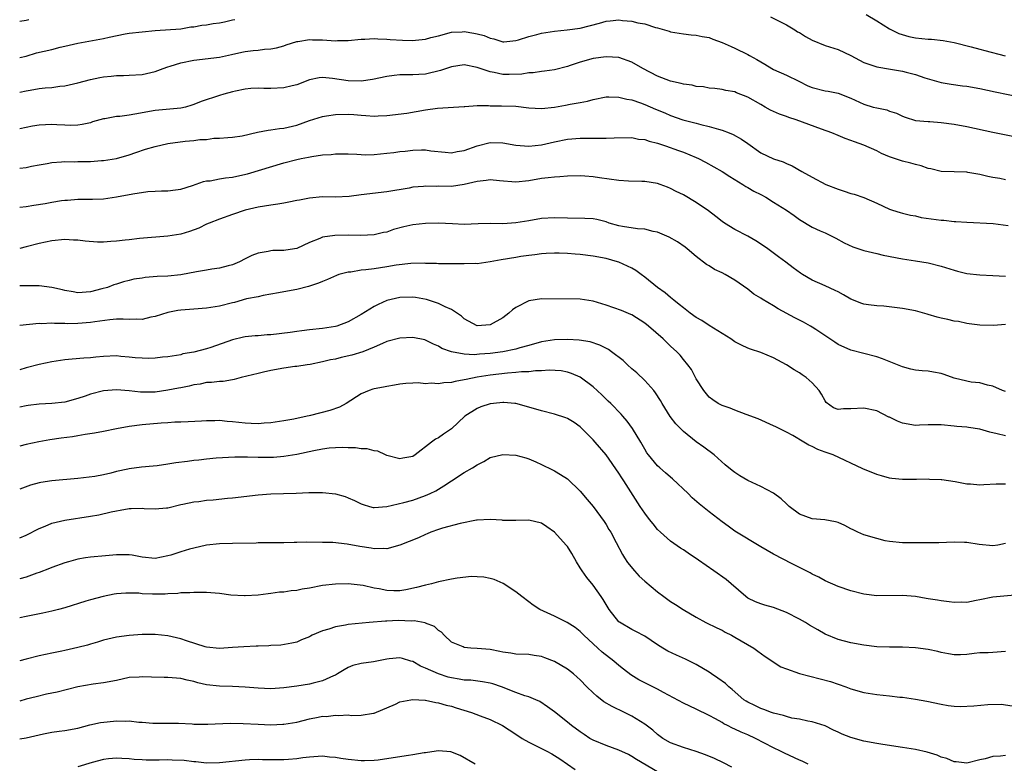
# Model space of a CAD drawing. Units: inches. Extents: x 2577000 to 2580000, y 1542000 to 1545000.
# Drawn here: x 2577000 to 2577153, y 1543719 to 1543835 of the extents above; entities that cross this region are included whole.
import ezdxf

# ---------------------------------------------------------------- set-up
doc = ezdxf.new("R2010")
doc.units = ezdxf.units.IN
doc.header["$MEASUREMENT"] = 0
doc.layers.add('LD25771542_2ft', color=52, linetype='Continuous')

msp = doc.modelspace()

# ---------------------------------------------------------------- linework, layer by layer
at = {"layer": 'LD25771542_2ft'}
for points, elevation in [([(2577131.35, 1543835.35), (2577133, 1543834.38), (2577135, 1543833.16), (2577135.3, 1543833), (2577136.44, 1543832.44), (2577137.97, 1543831.97), (2577139, 1543831.77), (2577141, 1543831.56), (2577141.52, 1543831.52), (2577143.31, 1543831.31), (2577145.01, 1543831.01), (2577147.66, 1543830.34), (2577149, 1543829.98), (2577149.76, 1543829.76), (2577152.95, 1543828.95)], 7830), ([(2577000, 1543828.68), (2577001, 1543828.92), (2577002.6, 1543829.4), (2577005, 1543829.96), (2577006.28, 1543830.28), (2577007, 1543830.44), (2577009, 1543830.93), (2577013, 1543831.65), (2577013.87, 1543831.87), (2577016.37, 1543832.37), (2577017, 1543832.47), (2577019, 1543832.7), (2577021, 1543832.88), (2577025, 1543833.17), (2577026.56, 1543833.44), (2577027, 1543833.44), (2577028.28, 1543833.72), (2577029, 1543833.76), (2577030.04, 1543833.96), (2577031, 1543834.09), (2577031.77, 1543834.23), (2577033, 1543834.53), (2577033.4, 1543834.6)], 7828), ([(2577000, 1543834.33), (2577001, 1543834.51), (2577001.43, 1543834.57)], 7830), ([(2577000, 1543823.3), (2577001, 1543823.53), (2577001.64, 1543823.64), (2577003, 1543823.86), (2577003.97, 1543823.97), (2577005, 1543824.06), (2577006.23, 1543824.23), (2577007, 1543824.31), (2577009, 1543824.74), (2577011, 1543825.28), (2577012.43, 1543825.57), (2577013, 1543825.7), (2577014.2, 1543825.8), (2577015, 1543825.91), (2577016.09, 1543825.91), (2577017, 1543825.95), (2577019, 1543826.07), (2577021, 1543826.53), (2577022.27, 1543827), (2577023, 1543827.25), (2577023.34, 1543827.34), (2577025, 1543827.85), (2577027, 1543828.26), (2577031, 1543828.75), (2577032.86, 1543829.14), (2577034.48, 1543829.52), (2577035, 1543829.62), (2577036.23, 1543829.77), (2577037, 1543829.85), (2577037.98, 1543829.98), (2577039, 1543830.03), (2577039.83, 1543830.17), (2577041, 1543830.52), (2577041.34, 1543830.66), (2577043, 1543831.18), (2577043.18, 1543831.18), (2577045, 1543831.48), (2577045.43, 1543831.43), (2577047, 1543831.42), (2577049, 1543831.3), (2577049.32, 1543831.32), (2577051, 1543831.34), (2577053, 1543831.53), (2577053.54, 1543831.54), (2577055, 1543831.63), (2577055.58, 1543831.58), (2577057, 1543831.56), (2577057.49, 1543831.49), (2577059.39, 1543831.39), (2577061, 1543831.35), (2577061.41, 1543831.41), (2577063, 1543831.55), (2577063.79, 1543831.79), (2577065, 1543832.08), (2577067, 1543832.63), (2577068.69, 1543832.69), (2577069, 1543832.72), (2577070.49, 1543832.48), (2577071, 1543832.38), (2577072.1, 1543832.1), (2577073, 1543831.7), (2577073.59, 1543831.59), (2577075, 1543831.12), (2577075.13, 1543831.13), (2577077, 1543831.32), (2577077.43, 1543831.43), (2577079, 1543831.94), (2577080.25, 1543832.25), (2577081, 1543832.47), (2577083, 1543832.78), (2577084.98, 1543832.98), (2577087, 1543833.27), (2577089.97, 1543834.03), (2577091, 1543834.33), (2577091.62, 1543834.38), (2577093, 1543834.54), (2577093.54, 1543834.46), (2577095, 1543834.35), (2577095.93, 1543834.07), (2577097, 1543833.91), (2577098.65, 1543833.35), (2577099, 1543833.29), (2577100.78, 1543832.78), (2577101, 1543832.69), (2577103, 1543832.35), (2577104.2, 1543832.2), (2577105, 1543832.14), (2577105.93, 1543831.93), (2577107, 1543831.78), (2577107.55, 1543831.55), (2577109, 1543831.04), (2577110.39, 1543830.39), (2577111, 1543830.15), (2577113, 1543829.14), (2577113.25, 1543829), (2577114.4, 1543828.4), (2577115, 1543828), (2577115.65, 1543827.65), (2577116.7, 1543827), (2577117, 1543826.83), (2577119, 1543825.95), (2577120.89, 1543825), (2577122.32, 1543824.32), (2577123, 1543824.03), (2577125, 1543823.53), (2577125.46, 1543823.46), (2577127, 1543823.15), (2577129, 1543822.39), (2577131, 1543821.43), (2577132.47, 1543821), (2577133, 1543820.86), (2577134.55, 1543820.55), (2577135, 1543820.38), (2577136.06, 1543820.06), (2577137, 1543819.57), (2577137.41, 1543819.41), (2577139, 1543818.94), (2577141, 1543818.76), (2577141.24, 1543818.76), (2577143, 1543818.6), (2577145, 1543818.33), (2577147, 1543817.97), (2577151, 1543817.11), (2577154.41, 1543816.41)], 7826), ([(2577116.51, 1543835), (2577117.47, 1543834.53), (2577119, 1543833.74), (2577120.27, 1543833), (2577120.7, 1543832.7), (2577121, 1543832.56), (2577121.93, 1543831.93), (2577123, 1543831.4), (2577125, 1543830.55), (2577127, 1543829.94), (2577129, 1543829), (2577131, 1543827.94), (2577133, 1543827.22), (2577135.13, 1543826.87), (2577137, 1543826.59), (2577137.58, 1543826.42), (2577139, 1543826.08), (2577140.45, 1543825.55), (2577142.3, 1543825), (2577143, 1543824.81), (2577144.56, 1543824.56), (2577146.32, 1543824.32), (2577147, 1543824.24), (2577149, 1543823.88), (2577151.38, 1543823.38), (2577155.44, 1543822.56)], 7828), ([(2577153, 1543809.73), (2577152.09, 1543809.91), (2577151, 1543810.09), (2577150.23, 1543810.23), (2577149, 1543810.54), (2577147.14, 1543810.86), (2577147, 1543810.88), (2577145, 1543810.93), (2577143, 1543810.99), (2577141.39, 1543811.39), (2577141, 1543811.46), (2577139.88, 1543811.88), (2577139, 1543812.06), (2577138.3, 1543812.3), (2577137, 1543812.62), (2577135, 1543813.29), (2577133.77, 1543813.77), (2577133, 1543814.2), (2577131, 1543815.1), (2577129.58, 1543815.58), (2577129, 1543815.81), (2577128.11, 1543816.11), (2577127, 1543816.6), (2577126.03, 1543817), (2577124.43, 1543817.57), (2577120.52, 1543819), (2577119.37, 1543819.37), (2577119, 1543819.51), (2577117.9, 1543819.9), (2577116.53, 1543820.53), (2577115.71, 1543821), (2577115, 1543821.38), (2577113, 1543822.53), (2577111.23, 1543823.23), (2577111, 1543823.34), (2577109.59, 1543823.59), (2577109, 1543823.72), (2577107.87, 1543823.87), (2577107, 1543823.93), (2577106.13, 1543824.13), (2577105, 1543824.21), (2577104.38, 1543824.38), (2577103, 1543824.55), (2577102.65, 1543824.65), (2577101, 1543825.01), (2577099, 1543825.8), (2577096.69, 1543827), (2577095, 1543827.98), (2577093, 1543828.69), (2577091, 1543828.82), (2577089, 1543828.52), (2577087, 1543827.95), (2577085.43, 1543827.43), (2577085, 1543827.3), (2577083, 1543826.8), (2577081.43, 1543826.57), (2577081, 1543826.54), (2577079.7, 1543826.3), (2577079, 1543826.29), (2577077.91, 1543826.09), (2577075.95, 1543826.05), (2577075, 1543826.06), (2577073.64, 1543826.36), (2577073, 1543826.47), (2577071, 1543827.16), (2577069, 1543827.54), (2577067, 1543827.26), (2577065.31, 1543826.69), (2577063, 1543826.12), (2577061.92, 1543826.08), (2577061, 1543825.99), (2577059.98, 1543826.02), (2577059, 1543825.98), (2577058.1, 1543825.9), (2577057, 1543825.74), (2577054.74, 1543825.26), (2577053, 1543825.02), (2577051, 1543825.06), (2577048.55, 1543825.45), (2577047, 1543825.59), (2577046.48, 1543825.52), (2577045, 1543825.21), (2577043, 1543824.46), (2577042.31, 1543824.31), (2577041, 1543823.98), (2577039, 1543823.88), (2577037.9, 1543823.9), (2577037, 1543823.94), (2577035.88, 1543823.88), (2577035, 1543823.8), (2577033.49, 1543823.49), (2577033, 1543823.37), (2577031.69, 1543823), (2577031, 1543822.79), (2577028.14, 1543821.86), (2577027, 1543821.39), (2577026.71, 1543821.29), (2577025.72, 1543821), (2577025, 1543820.83), (2577021, 1543820.46), (2577017.89, 1543819.89), (2577017, 1543819.75), (2577015.56, 1543819.56), (2577015, 1543819.53), (2577013.19, 1543819.19), (2577013, 1543819.18), (2577011.31, 1543818.69), (2577011, 1543818.57), (2577009.72, 1543818.28), (2577009, 1543818.17), (2577007.88, 1543818.12), (2577007, 1543818.19), (2577005.78, 1543818.22), (2577005, 1543818.29), (2577003, 1543818.18), (2577001.98, 1543818.02), (2577000, 1543817.61)], 7824), ([(2577000, 1543811.49), (2577001, 1543811.63), (2577001.81, 1543811.81), (2577003, 1543812.04), (2577004.25, 1543812.25), (2577005, 1543812.41), (2577006.48, 1543812.48), (2577007, 1543812.56), (2577008.52, 1543812.52), (2577009, 1543812.55), (2577011, 1543812.56), (2577012.69, 1543812.69), (2577013, 1543812.7), (2577015, 1543813), (2577017, 1543813.58), (2577018.04, 1543813.96), (2577019.55, 1543814.45), (2577021, 1543814.89), (2577023, 1543815.36), (2577025.7, 1543815.7), (2577027, 1543815.79), (2577027.94, 1543815.94), (2577029, 1543815.99), (2577030.15, 1543816.15), (2577031, 1543816.17), (2577032.28, 1543816.28), (2577033, 1543816.32), (2577034.55, 1543816.55), (2577036.92, 1543817.08), (2577038.58, 1543817.42), (2577039, 1543817.46), (2577040.34, 1543817.66), (2577041, 1543817.72), (2577043, 1543818.18), (2577045, 1543818.9), (2577047, 1543819.54), (2577047.63, 1543819.63), (2577049, 1543819.86), (2577051, 1543819.88), (2577051.84, 1543819.84), (2577053, 1543819.73), (2577053.71, 1543819.71), (2577055, 1543819.58), (2577055.62, 1543819.62), (2577057, 1543819.67), (2577060.06, 1543820.06), (2577063, 1543820.55), (2577064.82, 1543820.82), (2577069, 1543821.11), (2577069.09, 1543821.09), (2577071, 1543821.23), (2577072.74, 1543821.26), (2577073, 1543821.21), (2577074.78, 1543821.21), (2577077, 1543821.12), (2577079, 1543820.87), (2577081, 1543820.77), (2577083, 1543821), (2577084.72, 1543821.28), (2577085.45, 1543821.45), (2577087, 1543821.7), (2577088.1, 1543821.9), (2577089, 1543822.18), (2577091, 1543822.57), (2577091.41, 1543822.59), (2577093, 1543822.55), (2577094.24, 1543822.24), (2577095, 1543822.13), (2577096.33, 1543821.67), (2577097, 1543821.42), (2577098.69, 1543820.69), (2577100.1, 1543820.1), (2577101, 1543819.69), (2577102.93, 1543819), (2577105, 1543818.49), (2577105.71, 1543818.29), (2577107, 1543818), (2577108.45, 1543817.55), (2577109, 1543817.42), (2577110.12, 1543817), (2577110.75, 1543816.75), (2577112.03, 1543816.03), (2577113, 1543815.32), (2577115, 1543813.9), (2577117, 1543812.94), (2577118.49, 1543812.49), (2577119, 1543812.25), (2577119.88, 1543811.88), (2577121.38, 1543811), (2577123, 1543810.1), (2577125.11, 1543809), (2577127, 1543808.24), (2577127.96, 1543807.96), (2577129, 1543807.6), (2577129.49, 1543807.49), (2577131, 1543806.96), (2577133, 1543806.07), (2577135, 1543805.16), (2577135.46, 1543805), (2577136.64, 1543804.64), (2577137, 1543804.55), (2577138.22, 1543804.22), (2577139, 1543804.1), (2577139.88, 1543803.88), (2577143, 1543803.43), (2577143.42, 1543803.42), (2577145, 1543803.25), (2577145.26, 1543803.26), (2577147, 1543803.12), (2577151.09, 1543802.91), (2577153.4, 1543802.6)], 7822), ([(2577000, 1543805.46), (2577001, 1543805.57), (2577002.22, 1543805.78), (2577003.95, 1543806.05), (2577005, 1543806.24), (2577006.48, 1543806.48), (2577007, 1543806.54), (2577007.44, 1543806.56), (2577009, 1543806.7), (2577009.31, 1543806.69), (2577011.3, 1543806.7), (2577013, 1543806.78), (2577015, 1543807.07), (2577017.55, 1543807.55), (2577019.87, 1543807.87), (2577021, 1543807.93), (2577022.02, 1543808.02), (2577023, 1543808.01), (2577024.17, 1543808.17), (2577025, 1543808.24), (2577026.8, 1543808.8), (2577028.53, 1543809.47), (2577029, 1543809.53), (2577029.57, 1543809.57), (2577031, 1543809.87), (2577031.96, 1543810.04), (2577033, 1543810.13), (2577033.72, 1543810.28), (2577035.35, 1543810.65), (2577041, 1543812.35), (2577043, 1543812.86), (2577043.67, 1543813), (2577044.8, 1543813.2), (2577045.32, 1543813.32), (2577047, 1543813.58), (2577048.34, 1543813.66), (2577049, 1543813.75), (2577051, 1543813.73), (2577052.31, 1543813.69), (2577053, 1543813.64), (2577053.61, 1543813.61), (2577055, 1543813.64), (2577057, 1543813.82), (2577058.05, 1543813.95), (2577059, 1543814.09), (2577059.84, 1543814.16), (2577061, 1543814.32), (2577062.36, 1543814.36), (2577063, 1543814.34), (2577063.8, 1543814.2), (2577066.02, 1543813.98), (2577067, 1543813.9), (2577067.89, 1543814.11), (2577069, 1543814.26), (2577071, 1543814.97), (2577073, 1543815.49), (2577075, 1543815.47), (2577077, 1543815.1), (2577079, 1543814.93), (2577081, 1543815.15), (2577083, 1543815.59), (2577085, 1543816.01), (2577087, 1543816.18), (2577088.18, 1543816.18), (2577089, 1543816.15), (2577090.19, 1543816.19), (2577091, 1543816.15), (2577092.24, 1543816.24), (2577095, 1543816.25), (2577096.03, 1543816.03), (2577097, 1543815.95), (2577097.69, 1543815.69), (2577099, 1543815.4), (2577099.29, 1543815.29), (2577100.24, 1543815), (2577102.26, 1543814.26), (2577103, 1543813.98), (2577105, 1543813.17), (2577105.36, 1543813), (2577106.43, 1543812.43), (2577109, 1543811), (2577110.21, 1543810.21), (2577112.21, 1543809), (2577112.69, 1543808.69), (2577113, 1543808.52), (2577113.95, 1543807.95), (2577115, 1543807.41), (2577115.77, 1543807), (2577117, 1543806.26), (2577119, 1543805), (2577120.18, 1543804.18), (2577121, 1543803.55), (2577123, 1543802.34), (2577124.21, 1543801.79), (2577125, 1543801.47), (2577126.67, 1543800.67), (2577127.94, 1543799.94), (2577129.28, 1543799.28), (2577131, 1543798.72), (2577133, 1543798.27), (2577134.01, 1543798.01), (2577137, 1543797.42), (2577139, 1543797.14), (2577141, 1543796.82), (2577143, 1543796.32), (2577145, 1543795.68), (2577145.52, 1543795.52), (2577147, 1543795.16), (2577149, 1543794.96), (2577151, 1543794.87), (2577153, 1543794.75)], 7820), ([(2577153, 1543787.25), (2577151.1, 1543787.1), (2577149, 1543787.14), (2577147.37, 1543787.37), (2577147, 1543787.4), (2577145.7, 1543787.7), (2577145, 1543787.78), (2577144.03, 1543788.03), (2577143, 1543788.23), (2577142.39, 1543788.39), (2577141, 1543788.82), (2577140.85, 1543788.85), (2577139, 1543789.39), (2577137, 1543789.74), (2577134.09, 1543790.09), (2577133, 1543790.14), (2577131.71, 1543790.29), (2577131, 1543790.41), (2577130.56, 1543790.56), (2577129.41, 1543791), (2577129, 1543791.17), (2577127.85, 1543791.85), (2577127, 1543792.32), (2577126.55, 1543792.55), (2577125, 1543793.24), (2577123, 1543794.12), (2577121.5, 1543795), (2577121.19, 1543795.19), (2577120.04, 1543796.04), (2577118.91, 1543796.91), (2577117.74, 1543797.74), (2577116.08, 1543799), (2577115.45, 1543799.45), (2577114.24, 1543800.24), (2577113, 1543800.94), (2577111, 1543801.97), (2577109.39, 1543803), (2577109, 1543803.26), (2577108.03, 1543804.03), (2577106.89, 1543804.89), (2577105, 1543806.2), (2577103, 1543807.37), (2577101.89, 1543807.89), (2577101, 1543808.37), (2577100.54, 1543808.54), (2577099.38, 1543809), (2577099, 1543809.14), (2577097, 1543809.46), (2577096.54, 1543809.46), (2577094.49, 1543809.51), (2577093, 1543809.6), (2577090, 1543810), (2577089, 1543810.17), (2577087.73, 1543810.27), (2577087, 1543810.31), (2577085, 1543810.26), (2577083.85, 1543810.15), (2577083, 1543810.13), (2577082.01, 1543809.99), (2577081, 1543809.89), (2577079, 1543809.56), (2577077, 1543809.36), (2577074.44, 1543809.56), (2577073, 1543809.72), (2577072.4, 1543809.6), (2577071, 1543809.47), (2577069, 1543808.98), (2577067, 1543808.69), (2577065, 1543808.7), (2577064.68, 1543808.68), (2577063, 1543808.74), (2577062.69, 1543808.69), (2577061, 1543808.55), (2577060.43, 1543808.43), (2577057, 1543807.82), (2577053, 1543807.37), (2577051.12, 1543807.12), (2577049.03, 1543807.03), (2577047, 1543807.06), (2577045, 1543806.88), (2577043.44, 1543806.56), (2577043, 1543806.48), (2577041.79, 1543806.22), (2577041, 1543806.1), (2577040.07, 1543805.93), (2577039, 1543805.79), (2577037, 1543805.46), (2577035, 1543805), (2577033, 1543804.34), (2577031, 1543803.62), (2577029.43, 1543803), (2577029, 1543802.81), (2577027.79, 1543802.21), (2577026.34, 1543801.66), (2577025, 1543801.28), (2577023, 1543800.96), (2577018.6, 1543800.61), (2577017, 1543800.41), (2577016.36, 1543800.36), (2577015, 1543800.18), (2577014.13, 1543800.13), (2577013, 1543800.04), (2577012.06, 1543800.05), (2577010.16, 1543800.16), (2577009, 1543800.34), (2577008.34, 1543800.34), (2577007, 1543800.44), (2577005, 1543800.26), (2577003, 1543799.84), (2577001, 1543799.29), (2577000, 1543799.04)], 7818), ([(2577153, 1543776.83), (2577152.54, 1543777), (2577151, 1543777.68), (2577150.18, 1543777.82), (2577149, 1543778.19), (2577147.68, 1543778.32), (2577147, 1543778.46), (2577145, 1543778.94), (2577143.47, 1543779.47), (2577143, 1543779.65), (2577141.83, 1543779.83), (2577141, 1543779.99), (2577140.06, 1543780.06), (2577139, 1543780.16), (2577138.31, 1543780.31), (2577137, 1543780.66), (2577133.91, 1543781.91), (2577133, 1543782.22), (2577129, 1543783.25), (2577127, 1543784.16), (2577126.51, 1543784.51), (2577125.73, 1543785), (2577123.55, 1543786.45), (2577123, 1543786.83), (2577122.72, 1543787), (2577121.63, 1543787.63), (2577120.3, 1543788.3), (2577117.7, 1543789.7), (2577117, 1543790.15), (2577115.2, 1543791.2), (2577115, 1543791.34), (2577113.94, 1543791.94), (2577113, 1543792.71), (2577111, 1543794.12), (2577109.48, 1543795), (2577109, 1543795.25), (2577107.81, 1543795.81), (2577107, 1543796.33), (2577106.58, 1543796.58), (2577105, 1543797.81), (2577103.61, 1543799), (2577103.27, 1543799.27), (2577102.08, 1543800.08), (2577100.79, 1543800.79), (2577099, 1543801.56), (2577098.3, 1543801.7), (2577097, 1543802.04), (2577095.89, 1543802.11), (2577093.53, 1543802.47), (2577093, 1543802.57), (2577091.48, 1543803), (2577091, 1543803.17), (2577089.55, 1543803.55), (2577089, 1543803.63), (2577087.71, 1543803.71), (2577085, 1543803.74), (2577083, 1543803.79), (2577081, 1543803.68), (2577079, 1543803.36), (2577077.02, 1543803.02), (2577075, 1543802.89), (2577073.08, 1543802.92), (2577071.13, 1543802.87), (2577069, 1543802.78), (2577067.15, 1543802.85), (2577065, 1543802.97), (2577063, 1543802.95), (2577061, 1543802.74), (2577059.6, 1543802.4), (2577058.03, 1543801.97), (2577057, 1543801.6), (2577056.47, 1543801.53), (2577055, 1543801.15), (2577052.94, 1543801.06), (2577051, 1543801.11), (2577048.93, 1543801.07), (2577047, 1543800.78), (2577046.6, 1543800.6), (2577045, 1543800), (2577043, 1543799.07), (2577042.66, 1543799), (2577041, 1543798.73), (2577039.29, 1543798.71), (2577039, 1543798.68), (2577038.58, 1543798.58), (2577037, 1543798.34), (2577036.02, 1543797.98), (2577035, 1543797.44), (2577034.1, 1543797), (2577033, 1543796.52), (2577032.36, 1543796.36), (2577031, 1543795.98), (2577029.83, 1543795.83), (2577029, 1543795.67), (2577027.43, 1543795.43), (2577025, 1543794.98), (2577023, 1543794.76), (2577021.32, 1543794.68), (2577019.47, 1543794.53), (2577019, 1543794.45), (2577017.72, 1543794.28), (2577017, 1543794.07), (2577016.11, 1543793.89), (2577015, 1543793.5), (2577014.59, 1543793.41), (2577013.64, 1543793), (2577012.76, 1543792.76), (2577011, 1543792.33), (2577009, 1543792.15), (2577008.3, 1543792.3), (2577007, 1543792.5), (2577006.62, 1543792.62), (2577005, 1543793.01), (2577003, 1543793.27), (2577002.75, 1543793.25), (2577000, 1543793.26)], 7816), ([(2577153, 1543769.94), (2577151.71, 1543770.29), (2577150.55, 1543770.55), (2577149, 1543771), (2577147.24, 1543771.24), (2577147, 1543771.29), (2577145.42, 1543771.42), (2577145, 1543771.48), (2577143, 1543771.68), (2577141.69, 1543771.69), (2577141, 1543771.65), (2577139.64, 1543771.64), (2577139, 1543771.59), (2577137, 1543771.95), (2577136.23, 1543772.23), (2577135, 1543772.84), (2577134.88, 1543772.88), (2577133, 1543773.83), (2577131, 1543774.28), (2577129, 1543774.15), (2577127.83, 1543774.17), (2577127, 1543774.06), (2577126.31, 1543774.31), (2577125.16, 1543775.16), (2577125, 1543775.4), (2577124.44, 1543776.44), (2577124.06, 1543777), (2577123, 1543778.21), (2577122.06, 1543779), (2577121.42, 1543779.42), (2577121, 1543779.73), (2577120.2, 1543780.2), (2577119, 1543780.99), (2577117, 1543782.05), (2577115, 1543782.89), (2577113.42, 1543783.42), (2577113, 1543783.57), (2577112.02, 1543784.02), (2577111, 1543784.56), (2577110.38, 1543785), (2577107, 1543787.09), (2577105.86, 1543787.86), (2577105, 1543788.33), (2577104.05, 1543789), (2577103, 1543789.82), (2577102.37, 1543790.37), (2577101.52, 1543791), (2577101.25, 1543791.25), (2577101, 1543791.43), (2577100.18, 1543792.18), (2577099, 1543793), (2577097, 1543794.62), (2577096.43, 1543795), (2577095.62, 1543795.62), (2577095, 1543795.98), (2577094.32, 1543796.32), (2577093, 1543796.93), (2577092.78, 1543797), (2577091, 1543797.48), (2577089, 1543797.87), (2577087, 1543798.11), (2577086.18, 1543798.18), (2577085, 1543798.25), (2577083.7, 1543798.3), (2577083, 1543798.31), (2577081.72, 1543798.28), (2577081, 1543798.23), (2577079.93, 1543798.07), (2577079, 1543797.96), (2577077.79, 1543797.79), (2577077, 1543797.64), (2577074.7, 1543797.3), (2577073, 1543796.99), (2577071, 1543796.68), (2577070.7, 1543796.7), (2577069, 1543796.65), (2577068.68, 1543796.68), (2577067, 1543796.68), (2577066.69, 1543796.69), (2577065, 1543796.66), (2577064.7, 1543796.7), (2577063, 1543796.72), (2577062.75, 1543796.75), (2577060.72, 1543796.72), (2577058.44, 1543796.44), (2577057, 1543796.18), (2577055, 1543795.91), (2577053.71, 1543795.71), (2577053, 1543795.68), (2577051.39, 1543795.39), (2577051, 1543795.38), (2577049.54, 1543795), (2577049.14, 1543794.86), (2577047.78, 1543794.22), (2577047, 1543793.92), (2577046.36, 1543793.64), (2577044.84, 1543793.16), (2577043, 1543792.69), (2577041, 1543792.3), (2577040.18, 1543792.18), (2577039, 1543791.95), (2577037.77, 1543791.77), (2577037, 1543791.56), (2577035.21, 1543791.21), (2577033.32, 1543790.68), (2577033, 1543790.62), (2577031, 1543790.08), (2577029, 1543789.76), (2577027, 1543789.64), (2577025, 1543789.49), (2577024.56, 1543789.44), (2577023, 1543789.13), (2577021, 1543788.49), (2577020.37, 1543788.37), (2577019, 1543788.03), (2577018.07, 1543788.07), (2577017, 1543788.01), (2577016.07, 1543788.07), (2577015, 1543788.05), (2577013.97, 1543787.97), (2577011.67, 1543787.67), (2577011, 1543787.55), (2577009, 1543787.39), (2577007.37, 1543787.37), (2577007, 1543787.41), (2577005.39, 1543787.39), (2577005, 1543787.45), (2577003.37, 1543787.37), (2577003, 1543787.39), (2577000, 1543787.11)], 7814), ([(2577153, 1543762.44), (2577151.54, 1543762.46), (2577149.63, 1543762.37), (2577149, 1543762.32), (2577147.56, 1543762.44), (2577147, 1543762.46), (2577145.17, 1543762.83), (2577143.11, 1543763.11), (2577143, 1543763.14), (2577141.19, 1543763.2), (2577141, 1543763.23), (2577139.19, 1543763.19), (2577137, 1543763.17), (2577135.36, 1543763.36), (2577135, 1543763.38), (2577133.77, 1543763.77), (2577133, 1543763.97), (2577130.86, 1543764.86), (2577126.24, 1543767), (2577125.33, 1543767.33), (2577125, 1543767.43), (2577123.85, 1543767.85), (2577123, 1543768.29), (2577122.49, 1543768.49), (2577121.68, 1543769), (2577119.99, 1543770.01), (2577119, 1543770.53), (2577117.34, 1543771.34), (2577117, 1543771.54), (2577114.58, 1543772.58), (2577112.75, 1543773.25), (2577111, 1543773.93), (2577110.28, 1543774.28), (2577109, 1543774.68), (2577108.39, 1543775), (2577107.56, 1543775.56), (2577107, 1543775.98), (2577106.16, 1543777), (2577105, 1543778.81), (2577104.24, 1543780.24), (2577103.7, 1543781), (2577103, 1543781.83), (2577102.48, 1543782.48), (2577101.98, 1543783), (2577101, 1543783.89), (2577099.86, 1543785), (2577097.57, 1543787), (2577097, 1543787.47), (2577095, 1543788.73), (2577094.82, 1543788.82), (2577093.4, 1543789.4), (2577092.18, 1543789.82), (2577091, 1543790.26), (2577089, 1543790.87), (2577087, 1543791.16), (2577081, 1543791.21), (2577079, 1543790.93), (2577077, 1543789.89), (2577076.47, 1543789.53), (2577075.92, 1543789), (2577075, 1543788.3), (2577073, 1543787.18), (2577071, 1543787.06), (2577069, 1543788.15), (2577068.55, 1543788.55), (2577067, 1543789.56), (2577066.01, 1543789.99), (2577065, 1543790.53), (2577063.14, 1543791.14), (2577061.43, 1543791.43), (2577061, 1543791.49), (2577059, 1543791.44), (2577057, 1543790.98), (2577055.63, 1543790.37), (2577055, 1543790.04), (2577053, 1543788.79), (2577051, 1543787.66), (2577049.21, 1543787), (2577049, 1543786.94), (2577047, 1543786.65), (2577045, 1543786.42), (2577043.76, 1543786.24), (2577043, 1543786.16), (2577041.98, 1543786.02), (2577039, 1543785.66), (2577038.38, 1543785.62), (2577037, 1543785.51), (2577036.52, 1543785.48), (2577035, 1543785.33), (2577034.72, 1543785.28), (2577033, 1543784.87), (2577029.68, 1543783.68), (2577029, 1543783.48), (2577027, 1543782.96), (2577025.33, 1543782.67), (2577025, 1543782.56), (2577023, 1543782.21), (2577022.17, 1543782.17), (2577021, 1543782.01), (2577020.04, 1543781.97), (2577019, 1543782), (2577017.92, 1543782.08), (2577017, 1543782.2), (2577015.72, 1543782.28), (2577015, 1543782.36), (2577013, 1543782.27), (2577011.82, 1543782.18), (2577011, 1543782.08), (2577009.96, 1543782.04), (2577008.12, 1543781.88), (2577007, 1543781.76), (2577005, 1543781.45), (2577003, 1543781.03), (2577001, 1543780.5), (2577000, 1543780.21)], 7812), ([(2577153, 1543753.24), (2577151.78, 1543753), (2577151, 1543752.87), (2577148.92, 1543753.08), (2577147, 1543753.4), (2577146.6, 1543753.4), (2577145, 1543753.45), (2577142.64, 1543753.36), (2577141, 1543753.34), (2577140.64, 1543753.36), (2577139, 1543753.34), (2577138.64, 1543753.36), (2577137, 1543753.33), (2577135, 1543753.54), (2577134.31, 1543753.69), (2577133, 1543754.01), (2577131, 1543754.61), (2577130.07, 1543755), (2577129.35, 1543755.35), (2577129, 1543755.52), (2577128.06, 1543756.06), (2577127, 1543756.5), (2577126.63, 1543756.63), (2577124.93, 1543756.93), (2577123, 1543757.07), (2577121, 1543757.82), (2577119.42, 1543759), (2577119.21, 1543759.21), (2577119, 1543759.39), (2577118.17, 1543760.17), (2577117, 1543761.04), (2577115, 1543762.08), (2577113, 1543763.04), (2577111.77, 1543763.77), (2577111, 1543764.26), (2577110.58, 1543764.58), (2577109.48, 1543765.48), (2577107.79, 1543767), (2577106.19, 1543768.19), (2577105, 1543769.04), (2577103, 1543770.63), (2577101.82, 1543771.82), (2577100.97, 1543772.97), (2577099.7, 1543775), (2577099.44, 1543775.44), (2577098.66, 1543776.66), (2577098.39, 1543777), (2577097, 1543778.56), (2577095.75, 1543779.75), (2577095, 1543780.38), (2577094.32, 1543781), (2577093.64, 1543781.64), (2577091.86, 1543783), (2577091.36, 1543783.36), (2577090.04, 1543784.04), (2577088.54, 1543784.54), (2577086.81, 1543784.81), (2577085, 1543784.92), (2577083, 1543784.88), (2577081, 1543784.56), (2577079, 1543783.97), (2577077.6, 1543783.6), (2577077, 1543783.41), (2577075, 1543783.01), (2577073, 1543782.75), (2577071.37, 1543782.63), (2577070.55, 1543782.55), (2577069, 1543782.62), (2577067, 1543783), (2577065.53, 1543783.53), (2577065, 1543783.88), (2577064.2, 1543784.2), (2577063, 1543784.83), (2577062.87, 1543784.87), (2577061, 1543785.25), (2577059, 1543785.15), (2577057, 1543784.59), (2577056.32, 1543784.32), (2577055, 1543783.71), (2577053.23, 1543783), (2577051.52, 1543782.48), (2577049.88, 1543782.12), (2577049, 1543781.89), (2577048.24, 1543781.76), (2577047, 1543781.43), (2577045.06, 1543781.06), (2577044.59, 1543781), (2577043, 1543780.74), (2577042.71, 1543780.71), (2577041, 1543780.46), (2577039, 1543780.1), (2577037.83, 1543779.83), (2577037, 1543779.66), (2577034.39, 1543779), (2577033.31, 1543778.69), (2577033, 1543778.68), (2577031.6, 1543778.4), (2577031, 1543778.42), (2577029.77, 1543778.23), (2577029, 1543778.22), (2577028, 1543778), (2577027, 1543777.86), (2577026.31, 1543777.69), (2577025, 1543777.42), (2577024.63, 1543777.37), (2577023, 1543777.03), (2577021, 1543776.76), (2577020.74, 1543776.74), (2577018.74, 1543776.74), (2577017, 1543776.95), (2577015, 1543777.11), (2577013, 1543776.95), (2577011, 1543776.45), (2577010.14, 1543776.14), (2577009, 1543775.76), (2577007, 1543775.18), (2577005, 1543774.96), (2577003, 1543774.86), (2577001.32, 1543774.68), (2577001, 1543774.63), (2577000, 1543774.43)], 7810), ([(2577155, 1543745.3), (2577151, 1543744.94), (2577149, 1543744.53), (2577148.42, 1543744.42), (2577147, 1543744.11), (2577146.13, 1543744.13), (2577145, 1543744.08), (2577144.22, 1543744.22), (2577143, 1543744.34), (2577142.43, 1543744.43), (2577141, 1543744.66), (2577140.69, 1543744.69), (2577139, 1543745), (2577137, 1543745.2), (2577133, 1543745.15), (2577131, 1543745.38), (2577129, 1543745.89), (2577127, 1543746.6), (2577125, 1543747.48), (2577124, 1543748), (2577123, 1543748.49), (2577122.68, 1543748.68), (2577119.89, 1543750.11), (2577117, 1543751.62), (2577115, 1543752.74), (2577111, 1543755.17), (2577109.93, 1543755.93), (2577109, 1543756.62), (2577107, 1543758.16), (2577105.43, 1543759.43), (2577104.36, 1543760.36), (2577103.73, 1543761), (2577101.31, 1543763.31), (2577101, 1543763.57), (2577100.24, 1543764.24), (2577099.35, 1543765), (2577099, 1543765.32), (2577097.6, 1543767), (2577097.35, 1543767.35), (2577097, 1543767.9), (2577096.37, 1543769), (2577095.08, 1543771.08), (2577094.25, 1543772.25), (2577093.58, 1543773), (2577093.33, 1543773.33), (2577091.72, 1543775), (2577091.35, 1543775.35), (2577091, 1543775.65), (2577090.33, 1543776.33), (2577089, 1543777.57), (2577087, 1543779.07), (2577085.64, 1543779.64), (2577085, 1543779.85), (2577084.03, 1543780.03), (2577082.16, 1543780.16), (2577081, 1543780.05), (2577080.06, 1543780.06), (2577079, 1543779.92), (2577077.89, 1543779.89), (2577077, 1543779.79), (2577075.7, 1543779.7), (2577073, 1543779.4), (2577071, 1543779.08), (2577069.27, 1543778.73), (2577069, 1543778.66), (2577067.58, 1543778.42), (2577067, 1543778.25), (2577065.8, 1543778.2), (2577065, 1543778.03), (2577063.87, 1543778.13), (2577063, 1543778.06), (2577061.83, 1543778.17), (2577061, 1543778.14), (2577059.93, 1543778.07), (2577059, 1543777.97), (2577058.19, 1543777.81), (2577057, 1543777.63), (2577056.48, 1543777.52), (2577055, 1543777.24), (2577054.81, 1543777.19), (2577054.26, 1543777), (2577053, 1543776.5), (2577050.68, 1543775), (2577049.61, 1543774.39), (2577048.12, 1543773.88), (2577045.12, 1543773.12), (2577044.91, 1543773.09), (2577044.61, 1543773), (2577042.54, 1543772.54), (2577041, 1543772.28), (2577039, 1543771.98), (2577037.92, 1543771.92), (2577037, 1543771.82), (2577035.9, 1543771.9), (2577035, 1543771.92), (2577033, 1543772.15), (2577032.19, 1543772.19), (2577031, 1543772.33), (2577030.27, 1543772.27), (2577029, 1543772.3), (2577028.22, 1543772.22), (2577026.12, 1543772.12), (2577025, 1543772.06), (2577024.06, 1543772.06), (2577023, 1543771.97), (2577021.93, 1543771.93), (2577019, 1543771.65), (2577017, 1543771.4), (2577015, 1543771.06), (2577013, 1543770.66), (2577011.63, 1543770.37), (2577010.18, 1543770.18), (2577009, 1543769.95), (2577008.19, 1543769.81), (2577006.42, 1543769.58), (2577004.67, 1543769.33), (2577002.96, 1543769.03), (2577001, 1543768.62), (2577000, 1543768.37)], 7808), ([(2577153, 1543736.49), (2577151, 1543736.32), (2577150.29, 1543736.29), (2577149, 1543736.26), (2577148.15, 1543736.15), (2577147, 1543736.04), (2577145.99, 1543735.99), (2577145, 1543735.96), (2577144.14, 1543736.14), (2577143, 1543736.32), (2577142.47, 1543736.47), (2577141, 1543736.79), (2577139, 1543737.06), (2577137, 1543737.15), (2577135, 1543737.16), (2577133, 1543737.22), (2577131, 1543737.45), (2577129, 1543737.84), (2577127, 1543738.36), (2577125, 1543739.2), (2577123.84, 1543739.84), (2577122.59, 1543740.59), (2577121.95, 1543741), (2577121, 1543741.51), (2577119, 1543742.53), (2577117, 1543743.31), (2577115.66, 1543743.66), (2577115, 1543743.87), (2577114.2, 1543744.2), (2577113, 1543744.75), (2577112.67, 1543745), (2577110.42, 1543747), (2577109.65, 1543747.65), (2577107.75, 1543749), (2577105.32, 1543750.68), (2577103.73, 1543751.73), (2577103, 1543752.25), (2577102.54, 1543752.54), (2577101, 1543753.63), (2577099.45, 1543755), (2577099, 1543755.44), (2577098.31, 1543756.31), (2577097.73, 1543757), (2577097, 1543757.94), (2577096.27, 1543759), (2577093.76, 1543763), (2577093.44, 1543763.44), (2577093, 1543764.18), (2577091.04, 1543767.04), (2577089.33, 1543769), (2577089, 1543769.36), (2577087, 1543771.35), (2577086.04, 1543772.04), (2577085, 1543772.67), (2577084.77, 1543772.77), (2577083, 1543773.32), (2577081, 1543773.83), (2577079, 1543774.43), (2577077, 1543774.98), (2577076.85, 1543775), (2577075.15, 1543775.15), (2577075, 1543775.15), (2577073.51, 1543775), (2577073, 1543774.94), (2577071.56, 1543774.44), (2577071, 1543774.21), (2577069.09, 1543773), (2577067, 1543771.05), (2577065.76, 1543770.24), (2577065, 1543769.67), (2577064.54, 1543769.46), (2577063.93, 1543769), (2577061.38, 1543767), (2577061, 1543766.76), (2577059.48, 1543766.52), (2577059, 1543766.41), (2577057, 1543766.92), (2577056.77, 1543767), (2577055.58, 1543767.58), (2577055, 1543767.63), (2577053.94, 1543767.94), (2577053, 1543767.97), (2577052.1, 1543768.1), (2577051, 1543768.1), (2577050.14, 1543768.14), (2577049, 1543768.11), (2577048.04, 1543768.04), (2577047, 1543767.91), (2577045.64, 1543767.64), (2577043, 1543767.05), (2577041, 1543766.73), (2577039.4, 1543766.6), (2577037, 1543766.6), (2577035.35, 1543766.65), (2577033.37, 1543766.63), (2577030.48, 1543766.48), (2577029, 1543766.34), (2577027.82, 1543766.18), (2577027, 1543766.13), (2577026.02, 1543765.98), (2577024.24, 1543765.76), (2577023, 1543765.55), (2577021.32, 1543765.32), (2577020.73, 1543765.27), (2577018.91, 1543765.09), (2577017, 1543764.84), (2577016.78, 1543764.78), (2577015, 1543764.41), (2577014.17, 1543764.17), (2577013, 1543763.92), (2577011.66, 1543763.66), (2577009, 1543763.36), (2577005, 1543763), (2577003.28, 1543762.72), (2577003, 1543762.66), (2577001.7, 1543762.3), (2577000, 1543761.71)], 7806), ([(2577000, 1543754.12), (2577001, 1543754.55), (2577003, 1543755.59), (2577003.95, 1543755.95), (2577005, 1543756.39), (2577007, 1543756.85), (2577011, 1543757.47), (2577012.3, 1543757.7), (2577014.18, 1543758.18), (2577015, 1543758.34), (2577015.59, 1543758.41), (2577017, 1543758.7), (2577017.31, 1543758.69), (2577019, 1543758.73), (2577019.31, 1543758.69), (2577021, 1543758.62), (2577022.78, 1543758.78), (2577023, 1543758.79), (2577025, 1543759.3), (2577025.34, 1543759.34), (2577027, 1543759.73), (2577027.78, 1543759.78), (2577029, 1543759.97), (2577030.05, 1543760.05), (2577032.27, 1543760.27), (2577033, 1543760.32), (2577037, 1543760.81), (2577039, 1543760.95), (2577042.93, 1543761.07), (2577044.85, 1543761.15), (2577045, 1543761.17), (2577046.82, 1543761.18), (2577047, 1543761.19), (2577049, 1543760.98), (2577050.53, 1543760.53), (2577051, 1543760.36), (2577051.95, 1543759.95), (2577053, 1543759.4), (2577053.3, 1543759.3), (2577054.31, 1543759), (2577054.86, 1543758.86), (2577055, 1543758.83), (2577057, 1543758.99), (2577059.6, 1543759.6), (2577061, 1543759.99), (2577063, 1543760.68), (2577063.71, 1543761), (2577064.58, 1543761.42), (2577065, 1543761.69), (2577065.82, 1543762.18), (2577067, 1543763), (2577069, 1543764.29), (2577070.28, 1543765), (2577071, 1543765.46), (2577072.02, 1543765.98), (2577073, 1543766.58), (2577075, 1543767.09), (2577077, 1543766.95), (2577078.55, 1543766.55), (2577079, 1543766.4), (2577080.09, 1543765.91), (2577081, 1543765.53), (2577082.7, 1543764.7), (2577083, 1543764.54), (2577083.95, 1543763.95), (2577085, 1543763.27), (2577087, 1543761.38), (2577088.08, 1543760.08), (2577089, 1543759), (2577090.68, 1543756.68), (2577091, 1543756.18), (2577091.44, 1543755.44), (2577091.73, 1543755), (2577092.57, 1543753.43), (2577093.53, 1543751.53), (2577093.85, 1543751), (2577094.32, 1543750.32), (2577095.4, 1543749), (2577096.16, 1543748.16), (2577097, 1543747.41), (2577099, 1543745.75), (2577099.97, 1543745), (2577100.56, 1543744.56), (2577101, 1543744.27), (2577101.78, 1543743.78), (2577102.98, 1543742.98), (2577105, 1543741.81), (2577106.5, 1543741), (2577108.17, 1543740.17), (2577109, 1543739.78), (2577109.49, 1543739.49), (2577110.49, 1543739), (2577111, 1543738.72), (2577113.91, 1543737), (2577114.55, 1543736.55), (2577115.7, 1543735.7), (2577118.1, 1543734.1), (2577119, 1543733.8), (2577121, 1543733.07), (2577122.63, 1543732.63), (2577124.25, 1543732.25), (2577125.82, 1543731.82), (2577128.21, 1543731), (2577129, 1543730.68), (2577131, 1543730.1), (2577133, 1543729.8), (2577135, 1543729.6), (2577136.59, 1543729.41), (2577137, 1543729.37), (2577139, 1543729.08), (2577140.76, 1543728.76), (2577143, 1543728.3), (2577144.1, 1543728.1), (2577145, 1543728.01), (2577145.96, 1543727.95), (2577148.06, 1543728.06), (2577150.26, 1543728.26), (2577152.31, 1543728.31), (2577154.03, 1543728.03)], 7804), ([(2577153, 1543720.32), (2577152.22, 1543720.22), (2577151, 1543720.2), (2577149.83, 1543719.83), (2577149, 1543719.66), (2577147, 1543719.14), (2577145.35, 1543719.35), (2577145, 1543719.35), (2577143.88, 1543719.88), (2577143, 1543720.09), (2577142.38, 1543720.38), (2577140.84, 1543720.84), (2577139, 1543721.25), (2577137, 1543721.58), (2577133.94, 1543722.06), (2577133, 1543722.19), (2577131, 1543722.55), (2577129, 1543723.13), (2577127.66, 1543723.66), (2577127, 1543723.97), (2577126.28, 1543724.28), (2577125, 1543724.92), (2577123, 1543725.57), (2577122.32, 1543725.68), (2577121, 1543725.97), (2577119.85, 1543726.15), (2577119, 1543726.37), (2577118.55, 1543726.55), (2577117, 1543726.89), (2577116.69, 1543727), (2577115.5, 1543727.5), (2577115, 1543727.62), (2577114.09, 1543728.09), (2577113, 1543728.61), (2577112.75, 1543728.75), (2577112.39, 1543729), (2577110.58, 1543730.58), (2577110.03, 1543731), (2577109.51, 1543731.51), (2577108.36, 1543732.36), (2577107.38, 1543733), (2577107, 1543733.26), (2577105, 1543734.47), (2577103.32, 1543735.32), (2577101.92, 1543735.92), (2577100.56, 1543736.56), (2577099.8, 1543737), (2577099, 1543737.51), (2577097, 1543738.84), (2577095.61, 1543739.61), (2577095, 1543739.9), (2577093.06, 1543741.06), (2577093, 1543741.11), (2577091.5, 1543743), (2577091, 1543743.77), (2577090.56, 1543744.56), (2577090.26, 1543745), (2577089, 1543746.76), (2577087.99, 1543747.99), (2577087.27, 1543749), (2577087, 1543749.48), (2577086.39, 1543750.39), (2577085.68, 1543751.68), (2577085, 1543752.77), (2577084.83, 1543753), (2577083, 1543755.03), (2577081.82, 1543755.82), (2577081, 1543756.39), (2577079, 1543756.89), (2577077, 1543756.81), (2577076.82, 1543756.82), (2577075, 1543756.83), (2577074.85, 1543756.85), (2577073, 1543756.99), (2577071, 1543756.89), (2577070.87, 1543756.87), (2577068.36, 1543756.36), (2577065.64, 1543755.64), (2577065, 1543755.43), (2577063.82, 1543755), (2577063.25, 1543754.75), (2577063, 1543754.66), (2577061.87, 1543754.13), (2577060.44, 1543753.56), (2577059, 1543753.01), (2577057, 1543752.43), (2577056.47, 1543752.47), (2577055, 1543752.42), (2577054.53, 1543752.53), (2577052.79, 1543752.79), (2577050.84, 1543753.16), (2577048.62, 1543753.38), (2577047, 1543753.43), (2577044.55, 1543753.45), (2577043, 1543753.39), (2577042.6, 1543753.4), (2577041, 1543753.34), (2577039, 1543753.37), (2577038.67, 1543753.33), (2577037, 1543753.36), (2577036.68, 1543753.32), (2577033, 1543753.24), (2577031, 1543753.22), (2577029, 1543753.01), (2577027, 1543752.54), (2577026.36, 1543752.36), (2577025, 1543751.96), (2577023.44, 1543751.44), (2577023, 1543751.31), (2577021, 1543750.94), (2577019, 1543751.15), (2577017.44, 1543751.44), (2577017, 1543751.48), (2577015.51, 1543751.51), (2577015, 1543751.48), (2577013.34, 1543751.34), (2577011, 1543751.12), (2577010.22, 1543751), (2577009, 1543750.8), (2577007.57, 1543750.43), (2577007, 1543750.26), (2577005, 1543749.55), (2577004.61, 1543749.39), (2577003, 1543748.76), (2577002.64, 1543748.64), (2577001, 1543748.03), (2577000, 1543747.76)], 7802), ([(2577122.37, 1543719), (2577121.45, 1543719.45), (2577121, 1543719.63), (2577118.68, 1543720.68), (2577118.08, 1543721), (2577117, 1543721.52), (2577114.17, 1543723), (2577113, 1543723.55), (2577111.96, 1543723.96), (2577111, 1543724.45), (2577110.6, 1543724.6), (2577109.84, 1543725), (2577109.26, 1543725.26), (2577109, 1543725.44), (2577107.97, 1543726.03), (2577107, 1543726.55), (2577105, 1543727.54), (2577103.98, 1543727.98), (2577103, 1543728.44), (2577099.89, 1543730.11), (2577099, 1543730.62), (2577097, 1543731.61), (2577096.09, 1543732.09), (2577094.85, 1543732.85), (2577093.72, 1543733.72), (2577093, 1543734.29), (2577092.18, 1543735), (2577090.38, 1543736.38), (2577089.71, 1543737), (2577089, 1543737.69), (2577087.56, 1543739), (2577087, 1543739.6), (2577086.2, 1543740.2), (2577084.97, 1543740.97), (2577083, 1543741.96), (2577080.71, 1543743), (2577079.7, 1543743.7), (2577079, 1543744.22), (2577077.91, 1543745), (2577077, 1543745.74), (2577075.04, 1543747.04), (2577073.64, 1543747.64), (2577073, 1543747.83), (2577072.03, 1543748.03), (2577071, 1543748.09), (2577070.12, 1543748.12), (2577067.89, 1543747.89), (2577067, 1543747.72), (2577065, 1543747.29), (2577063.92, 1543747), (2577063, 1543746.79), (2577061.6, 1543746.4), (2577059.95, 1543746.05), (2577059, 1543745.92), (2577058.08, 1543745.92), (2577057, 1543745.95), (2577055.81, 1543746.19), (2577055, 1543746.33), (2577053.28, 1543746.72), (2577051, 1543746.99), (2577049, 1543746.96), (2577047, 1543746.71), (2577045, 1543746.32), (2577043.86, 1543746.14), (2577043, 1543745.96), (2577042.11, 1543745.89), (2577041, 1543745.72), (2577040.31, 1543745.69), (2577039, 1543745.49), (2577038.54, 1543745.46), (2577037, 1543745.24), (2577035, 1543745.11), (2577034.89, 1543745.11), (2577032.75, 1543745.25), (2577031, 1543745.48), (2577029, 1543745.63), (2577028.37, 1543745.63), (2577027, 1543745.66), (2577026.42, 1543745.58), (2577025, 1543745.57), (2577024.52, 1543745.48), (2577023, 1543745.43), (2577022.59, 1543745.41), (2577021, 1543745.38), (2577020.59, 1543745.41), (2577019, 1543745.46), (2577018.48, 1543745.52), (2577017, 1543745.55), (2577016.46, 1543745.54), (2577015, 1543745.42), (2577014.64, 1543745.36), (2577012.97, 1543745.03), (2577011, 1543744.52), (2577010.28, 1543744.28), (2577007, 1543743.27), (2577006, 1543743), (2577005, 1543742.75), (2577003.58, 1543742.42), (2577001, 1543741.93), (2577000, 1543741.72)], 7800), ([(2577110.54, 1543718.54), (2577109.21, 1543719.21), (2577107.85, 1543719.85), (2577106.45, 1543720.45), (2577105, 1543720.98), (2577103, 1543721.6), (2577101, 1543722.31), (2577099.83, 1543723), (2577099, 1543723.59), (2577098.26, 1543724.26), (2577097, 1543725.21), (2577095, 1543726.43), (2577093.87, 1543727), (2577091.93, 1543727.93), (2577090.67, 1543728.67), (2577089.55, 1543729.55), (2577089, 1543730.07), (2577088.04, 1543731), (2577087, 1543732.07), (2577086.52, 1543732.52), (2577085.94, 1543733), (2577085, 1543733.72), (2577083, 1543734.94), (2577081.51, 1543735.51), (2577081, 1543735.73), (2577079.86, 1543735.86), (2577079, 1543736.01), (2577077, 1543736.07), (2577076.22, 1543736.22), (2577075, 1543736.38), (2577074.51, 1543736.51), (2577073, 1543736.77), (2577071, 1543736.95), (2577069.99, 1543737), (2577069, 1543737.09), (2577068.81, 1543737.19), (2577067, 1543737.95), (2577065.86, 1543739), (2577065.47, 1543739.47), (2577065, 1543739.74), (2577064.39, 1543740.39), (2577063, 1543740.87), (2577062.92, 1543740.92), (2577061.22, 1543741.22), (2577060.8, 1543741.2), (2577058.72, 1543741.28), (2577057, 1543741.2), (2577056.79, 1543741.21), (2577054.24, 1543741), (2577051, 1543740.66), (2577050.56, 1543740.56), (2577049, 1543740.33), (2577047.95, 1543739.95), (2577047, 1543739.71), (2577045.38, 1543739), (2577045.12, 1543738.88), (2577045, 1543738.78), (2577043.72, 1543738.28), (2577043, 1543737.93), (2577042.24, 1543737.76), (2577040.52, 1543737.48), (2577039, 1543737.42), (2577038.64, 1543737.36), (2577037, 1543737.32), (2577036.71, 1543737.29), (2577034.79, 1543737.21), (2577033, 1543737.08), (2577031, 1543736.97), (2577029, 1543737.17), (2577028.78, 1543737.22), (2577025.88, 1543738.12), (2577025, 1543738.44), (2577023, 1543738.92), (2577021, 1543739.12), (2577019, 1543739.11), (2577017, 1543738.97), (2577015, 1543738.7), (2577013, 1543738.24), (2577012.07, 1543737.93), (2577011, 1543737.64), (2577010.51, 1543737.49), (2577009, 1543737.09), (2577007, 1543736.66), (2577006.56, 1543736.56), (2577005, 1543736.24), (2577003, 1543735.79), (2577001, 1543735.31), (2577000, 1543735.02)], 7798), ([(2577099, 1543717.82), (2577095.71, 1543719.71), (2577095, 1543720.2), (2577094.47, 1543720.47), (2577093, 1543721.18), (2577091, 1543721.9), (2577089, 1543722.72), (2577088.5, 1543723), (2577087.59, 1543723.59), (2577087, 1543724), (2577085.61, 1543725), (2577085, 1543725.52), (2577083, 1543727.1), (2577081.91, 1543727.91), (2577080.71, 1543728.71), (2577080.08, 1543729), (2577079, 1543729.44), (2577078.38, 1543729.62), (2577077, 1543730.12), (2577074.76, 1543731), (2577073.45, 1543731.45), (2577073, 1543731.57), (2577071.8, 1543731.8), (2577070.01, 1543732.01), (2577069, 1543732.05), (2577068.21, 1543732.21), (2577067, 1543732.39), (2577066.51, 1543732.52), (2577065, 1543733), (2577063, 1543733.91), (2577062.2, 1543734.2), (2577061, 1543734.92), (2577060.68, 1543735), (2577059.4, 1543735.4), (2577059, 1543735.49), (2577057.34, 1543735.34), (2577057, 1543735.29), (2577054.9, 1543734.9), (2577053, 1543734.6), (2577051.71, 1543734.29), (2577051, 1543733.98), (2577050.35, 1543733.65), (2577049.33, 1543733), (2577049, 1543732.83), (2577048.71, 1543732.71), (2577047, 1543731.91), (2577045.56, 1543731.56), (2577045, 1543731.39), (2577043, 1543731.09), (2577041, 1543730.83), (2577039, 1543730.7), (2577037, 1543730.77), (2577035, 1543730.95), (2577033.05, 1543731.05), (2577031, 1543731.08), (2577029, 1543731.31), (2577027.63, 1543731.63), (2577027, 1543731.81), (2577026.01, 1543732.01), (2577025, 1543732.28), (2577024.32, 1543732.32), (2577023, 1543732.43), (2577022.43, 1543732.43), (2577020.48, 1543732.48), (2577019, 1543732.56), (2577018.52, 1543732.52), (2577017, 1543732.43), (2577015, 1543731.99), (2577013, 1543731.6), (2577011.42, 1543731.42), (2577009, 1543731), (2577007.43, 1543730.57), (2577005.81, 1543730.19), (2577005, 1543730), (2577004.16, 1543729.84), (2577002.54, 1543729.46), (2577001, 1543729.06), (2577000, 1543728.79)], 7796), ([(2577000, 1543722.94), (2577001, 1543723.1), (2577003.69, 1543723.69), (2577005, 1543723.95), (2577006.11, 1543724.11), (2577007, 1543724.21), (2577009, 1543724.57), (2577010.9, 1543725.1), (2577012.53, 1543725.47), (2577013.58, 1543725.58), (2577015, 1543725.7), (2577016.35, 1543725.65), (2577017, 1543725.71), (2577018.49, 1543725.51), (2577019, 1543725.52), (2577020.65, 1543725.35), (2577024.65, 1543725.35), (2577026.75, 1543725.25), (2577027, 1543725.22), (2577028.8, 1543725.2), (2577029.18, 1543725.18), (2577032.65, 1543725.35), (2577034.68, 1543725.32), (2577037, 1543725.2), (2577039, 1543725.12), (2577040.82, 1543725.18), (2577041, 1543725.19), (2577043, 1543725.54), (2577045, 1543726.04), (2577046.31, 1543726.31), (2577047, 1543726.43), (2577047.58, 1543726.42), (2577049, 1543726.62), (2577049.46, 1543726.54), (2577051, 1543726.64), (2577051.44, 1543726.56), (2577053, 1543726.61), (2577054.91, 1543726.91), (2577055, 1543726.92), (2577058.32, 1543728.32), (2577059, 1543728.66), (2577060.7, 1543729), (2577060.96, 1543729.04), (2577062.93, 1543728.93), (2577063, 1543728.94), (2577064.56, 1543728.56), (2577065, 1543728.54), (2577066.16, 1543728.16), (2577067, 1543727.98), (2577067.75, 1543727.75), (2577070.13, 1543727), (2577071.48, 1543726.52), (2577073, 1543725.95), (2577074.93, 1543725), (2577077, 1543723.67), (2577077.97, 1543723), (2577079, 1543722.39), (2577081.79, 1543721), (2577082.59, 1543720.59), (2577083, 1543720.36), (2577083.84, 1543719.84), (2577086.19, 1543718.19)], 7794), ([(2577070.7, 1543719), (2577068.35, 1543720.35), (2577066.9, 1543720.9), (2577065, 1543721.07), (2577064.64, 1543721), (2577063, 1543720.77), (2577062.76, 1543720.76), (2577061, 1543720.42), (2577060.34, 1543720.34), (2577057.96, 1543719.96), (2577055.63, 1543719.63), (2577055, 1543719.57), (2577053.53, 1543719.53), (2577053, 1543719.52), (2577051, 1543719.72), (2577049.86, 1543719.86), (2577049, 1543720.02), (2577048.08, 1543720.08), (2577047, 1543720.22), (2577045, 1543720.1), (2577043.96, 1543719.96), (2577043, 1543719.81), (2577041.73, 1543719.73), (2577041, 1543719.66), (2577037.69, 1543719.69), (2577037, 1543719.72), (2577035.65, 1543719.65), (2577035, 1543719.64), (2577031, 1543719.2), (2577029, 1543719.16), (2577027.34, 1543719.34), (2577027, 1543719.35), (2577025.55, 1543719.55), (2577023.64, 1543719.64), (2577023, 1543719.66), (2577021.62, 1543719.62), (2577019.63, 1543719.63), (2577019, 1543719.68), (2577017.74, 1543719.74), (2577017, 1543719.84), (2577015.87, 1543719.87), (2577015, 1543719.93), (2577013.8, 1543719.8), (2577013, 1543719.71), (2577011.24, 1543719.24), (2577009, 1543718.59)], 7792)]:
    msp.add_lwpolyline(points, dxfattribs=dict(at, elevation=elevation))

doc.saveas('drawing.dxf')
